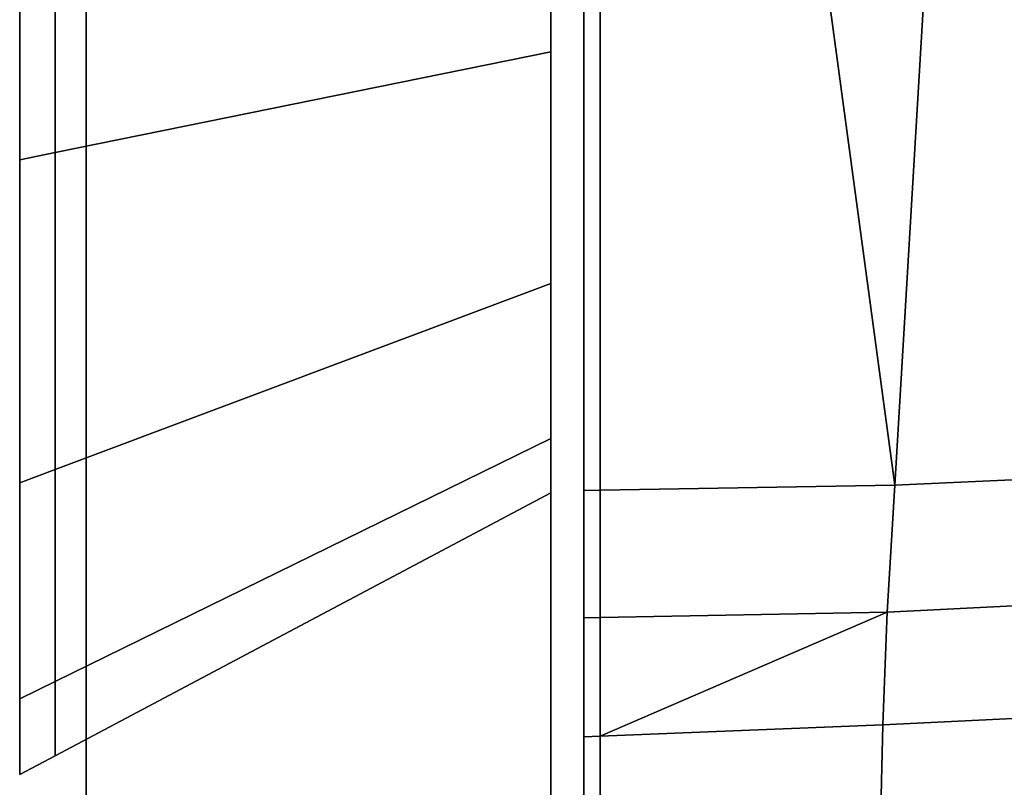
# Model space of a CAD drawing. Extents: x 0 to 1, y -0.7 to 0.3.
# Drawn here: x 0.97 to 0.98, y 0.25 to 0.26 of the extents above; entities that cross this region are included whole.
import ezdxf

# ---------------------------------------------------------------- set-up
doc = ezdxf.new("R2010")
doc.units = 0
for name, color, linetype in [('L10_GLASSIN', 7, 'CONTINUOUS'), ('L11_GLASSRIM', 7, 'CONTINUOUS'), ('L3_HINGE_MOUNTING', 7, 'CONTINUOUS'), ('L4_HINGE', 7, 'CONTINUOUS'), ('L5_HINGE_MOUNTING', 7, 'CONTINUOUS'), ('L6_HINGE', 7, 'CONTINUOUS'), ('L9_GLASSOUT', 7, 'CONTINUOUS')]:
    doc.layers.add(name, color=color, linetype=linetype)

msp = doc.modelspace()

# ---------------------------------------------------------------- linework, layer by layer
at = {"layer": 'L10_GLASSIN', "color": 8, "invisible_edges": 9}
for points in [[(0.970823, 0.29475, 2), (0.970823, -0.69525), (0.970823, -0.69525, 2), (0.970823, 0.29475, 2)], [(0.970823, -0.69525), (0.970823, 0.29475, 2), (0.970823, 0.29475), (0.970823, -0.69525)]]:
    msp.add_3dface(points, dxfattribs=at)
at = {"layer": 'L11_GLASSRIM', "color": 8, "invisible_edges": 9}
for points in [[(0.970823, -0.69525, 2), (0.977823, 0.29475, 2), (0.970823, 0.29475, 2), (0.970823, -0.69525, 2)], [(0.977823, 0.29475, 2), (0.970823, -0.69525, 2), (0.977823, -0.69525, 2), (0.977823, 0.29475, 2)], [(0.977823, 0.29475), (0.970823, -0.69525), (0.970823, 0.29475), (0.977823, 0.29475)], [(0.970823, -0.69525), (0.977823, 0.29475), (0.977823, -0.69525), (0.970823, -0.69525)]]:
    msp.add_3dface(points, dxfattribs=at)
at = {"layer": 'L3_HINGE_MOUNTING', "color": 8}
for points, invisible_edges in [([(0.970357, 0.254744, 0.035596), (0.969823, 0.260376, 0.037), (0.969823, 0.254635, 0.035858), (0.970357, 0.254744, 0.035596)], 9), ([(0.969823, 0.260376, 0.037), (0.970357, 0.254744, 0.035596), (0.970357, 0.260376, 0.036717), (0.969823, 0.260376, 0.037)], 9), ([(0.969823, 0.260376, 0.037), (0.969823, 0.254961, 0.035073), (0.969823, 0.254635, 0.035858), (0.969823, 0.260376, 0.037)], 9), ([(0.969823, 0.254961, 0.035073), (0.969823, 0.260376, 0.037), (0.969823, 0.260376, 0.03615), (0.969823, 0.254961, 0.035073)], 9), ([(0.970357, 0.260376, 0.007283), (0.969823, 0.254635, 0.008142), (0.969823, 0.260376, 0.007), (0.970357, 0.260376, 0.007283)], 9), ([(0.969823, 0.254635, 0.008142), (0.970357, 0.260376, 0.007283), (0.970357, 0.254744, 0.008404), (0.969823, 0.254635, 0.008142)], 9), ([(0.969823, 0.254961, 0.008927), (0.969823, 0.260376, 0.007), (0.969823, 0.254635, 0.008142), (0.969823, 0.254961, 0.008927)], 9), ([(0.969823, 0.260376, 0.007), (0.969823, 0.254961, 0.008927), (0.969823, 0.260376, 0.00785), (0.969823, 0.260376, 0.007)], 9), ([(0.969823, 0.254961, 0.008927), (0.969823, 0.254961, 0.035073), (0.969823, 0.260376, 0.03615), (0.969823, 0.254961, 0.008927)], 13), ([(0.969823, 0.254961, 0.008927), (0.969823, 0.260376, 0.03615), (0.969823, 0.260376, 0.00785), (0.969823, 0.254961, 0.008927)], 11), ([(0.977823, 0.260376, 0.011243), (0.970357, 0.254744, 0.008404), (0.970357, 0.260376, 0.007283), (0.977823, 0.260376, 0.011243)], 9), ([(0.970357, 0.254744, 0.008404), (0.977823, 0.260376, 0.011243), (0.977823, 0.256259, 0.012062), (0.970357, 0.254744, 0.008404)], 9), ([(0.977823, 0.256259, 0.031938), (0.970357, 0.260376, 0.036717), (0.970357, 0.254744, 0.035596), (0.977823, 0.256259, 0.031938)], 9), ([(0.970357, 0.260376, 0.036717), (0.977823, 0.256259, 0.031938), (0.977823, 0.260376, 0.032757), (0.970357, 0.260376, 0.036717)], 9), ([(0.977823, 0.256259, 0.012062), (0.970357, 0.24997, 0.011594), (0.970357, 0.254744, 0.008404), (0.977823, 0.256259, 0.012062)], 9), ([(0.970357, 0.24997, 0.011594), (0.977823, 0.256259, 0.012062), (0.977823, 0.25277, 0.014394), (0.970357, 0.24997, 0.011594)], 9), ([(0.970357, 0.254744, 0.035596), (0.977823, 0.25277, 0.029606), (0.977823, 0.256259, 0.031938), (0.970357, 0.254744, 0.035596)], 9), ([(0.969823, 0.25037, 0.032006), (0.969823, 0.254635, 0.035858), (0.969823, 0.254961, 0.035073), (0.969823, 0.25037, 0.032006)], 9), ([(0.969823, 0.254635, 0.008142), (0.969823, 0.25037, 0.011994), (0.969823, 0.254961, 0.008927), (0.969823, 0.254635, 0.008142)], 9), ([(0.969823, 0.25037, 0.011994), (0.969823, 0.25037, 0.032006), (0.969823, 0.254961, 0.008927), (0.969823, 0.25037, 0.011994)], 11), ([(0.969823, 0.254961, 0.008927), (0.969823, 0.25037, 0.032006), (0.969823, 0.254961, 0.035073), (0.969823, 0.254961, 0.008927)], 13), ([(0.969823, 0.254635, 0.035858), (0.970357, 0.24997, 0.032406), (0.970357, 0.254744, 0.035596), (0.969823, 0.254635, 0.035858)], 9), ([(0.970357, 0.254744, 0.008404), (0.969823, 0.249769, 0.011393), (0.969823, 0.254635, 0.008142), (0.970357, 0.254744, 0.008404)], 9), ([(0.969823, 0.249769, 0.011393), (0.970357, 0.254744, 0.008404), (0.970357, 0.24997, 0.011594), (0.969823, 0.249769, 0.011393)], 9), ([(0.977823, 0.25277, 0.029606), (0.970357, 0.254744, 0.035596), (0.970357, 0.24997, 0.032406), (0.977823, 0.25277, 0.029606)], 9), ([(0.970357, 0.24997, 0.032406), (0.969823, 0.254635, 0.035858), (0.969823, 0.249769, 0.032607), (0.970357, 0.24997, 0.032406)], 9), ([(0.969823, 0.254635, 0.035858), (0.969823, 0.25037, 0.032006), (0.969823, 0.249769, 0.032607), (0.969823, 0.254635, 0.035858)], 9), ([(0.969823, 0.25037, 0.011994), (0.969823, 0.254635, 0.008142), (0.969823, 0.249769, 0.011393), (0.969823, 0.25037, 0.011994)], 9), ([(0.977823, 0.25277, 0.029606), (0.970357, 0.246779, 0.027632), (0.977823, 0.250438, 0.026116), (0.977823, 0.25277, 0.029606)], 9), ([(0.970357, 0.246779, 0.027632), (0.977823, 0.25277, 0.029606), (0.970357, 0.24997, 0.032406), (0.970357, 0.246779, 0.027632)], 9), ([(0.977823, 0.25277, 0.014394), (0.970357, 0.246779, 0.016368), (0.970357, 0.24997, 0.011594), (0.977823, 0.25277, 0.014394)], 9), ([(0.970357, 0.246779, 0.016368), (0.977823, 0.25277, 0.014394), (0.977823, 0.250438, 0.017884), (0.970357, 0.246779, 0.016368)], 9), ([(0.977823, 0.250438, 0.026116), (0.970357, 0.245659, 0.022), (0.977823, 0.249619, 0.022), (0.977823, 0.250438, 0.026116)], 9), ([(0.970357, 0.245659, 0.022), (0.977823, 0.250438, 0.026116), (0.970357, 0.246779, 0.027632), (0.970357, 0.245659, 0.022)], 9), ([(0.977823, 0.250438, 0.017884), (0.970357, 0.245659, 0.022), (0.970357, 0.246779, 0.016368), (0.977823, 0.250438, 0.017884)], 9), ([(0.970357, 0.245659, 0.022), (0.977823, 0.250438, 0.017884), (0.977823, 0.249619, 0.022), (0.970357, 0.245659, 0.022)], 9), ([(0.969823, 0.247303, 0.027415), (0.969823, 0.249769, 0.032607), (0.969823, 0.25037, 0.032006), (0.969823, 0.247303, 0.027415)], 9), ([(0.969823, 0.249769, 0.011393), (0.969823, 0.247303, 0.016585), (0.969823, 0.25037, 0.011994), (0.969823, 0.249769, 0.011393)], 9), ([(0.969823, 0.247303, 0.016585), (0.969823, 0.247303, 0.027415), (0.969823, 0.25037, 0.011994), (0.969823, 0.247303, 0.016585)], 11), ([(0.969823, 0.25037, 0.011994), (0.969823, 0.247303, 0.027415), (0.969823, 0.25037, 0.032006), (0.969823, 0.25037, 0.011994)], 13), ([(0.970357, 0.24997, 0.032406), (0.969823, 0.246518, 0.02774), (0.970357, 0.246779, 0.027632), (0.970357, 0.24997, 0.032406)], 9), ([(0.969823, 0.246518, 0.02774), (0.970357, 0.24997, 0.032406), (0.969823, 0.249769, 0.032607), (0.969823, 0.246518, 0.02774)], 9), ([(0.970357, 0.24997, 0.011594), (0.969823, 0.246518, 0.01626), (0.969823, 0.249769, 0.011393), (0.970357, 0.24997, 0.011594)], 9), ([(0.969823, 0.246518, 0.01626), (0.970357, 0.24997, 0.011594), (0.970357, 0.246779, 0.016368), (0.969823, 0.246518, 0.01626)], 9), ([(0.969823, 0.249769, 0.032607), (0.969823, 0.247303, 0.027415), (0.969823, 0.246518, 0.02774), (0.969823, 0.249769, 0.032607)], 9), ([(0.969823, 0.247303, 0.016585), (0.969823, 0.249769, 0.011393), (0.969823, 0.246518, 0.01626), (0.969823, 0.247303, 0.016585)], 9), ([(0.969823, 0.246225, 0.022), (0.969823, 0.246518, 0.02774), (0.969823, 0.247303, 0.027415), (0.969823, 0.246225, 0.022)], 9), ([(0.969823, 0.246518, 0.01626), (0.969823, 0.246225, 0.022), (0.969823, 0.247303, 0.016585), (0.969823, 0.246518, 0.01626)], 9), ([(0.969823, 0.247303, 0.027415), (0.969823, 0.247303, 0.016585), (0.969823, 0.246225, 0.022), (0.969823, 0.247303, 0.027415)], 9), ([(0.970357, 0.246779, 0.027632), (0.969823, 0.245376, 0.022), (0.970357, 0.245659, 0.022), (0.970357, 0.246779, 0.027632)], 9), ([(0.969823, 0.245376, 0.022), (0.970357, 0.246779, 0.027632), (0.969823, 0.246518, 0.02774), (0.969823, 0.245376, 0.022)], 9), ([(0.970357, 0.246779, 0.016368), (0.969823, 0.245376, 0.022), (0.969823, 0.246518, 0.01626), (0.970357, 0.246779, 0.016368)], 9), ([(0.969823, 0.245376, 0.022), (0.970357, 0.246779, 0.016368), (0.970357, 0.245659, 0.022), (0.969823, 0.245376, 0.022)], 9), ([(0.969823, 0.246518, 0.02774), (0.969823, 0.246225, 0.022), (0.969823, 0.245376, 0.022), (0.969823, 0.246518, 0.02774)], 9), ([(0.969823, 0.246225, 0.022), (0.969823, 0.246518, 0.01626), (0.969823, 0.245376, 0.022), (0.969823, 0.246225, 0.022)], 9)]:
    msp.add_3dface(points, dxfattribs=dict(at, invisible_edges=invisible_edges))
at = {"layer": 'L4_HINGE', "color": 8}
for points, invisible_edges in [([(0.978323, 0.249652, 0.00225), (0.978323, 0.249652, 0.05375), (0.978323, 0.282573, 0.05375), (0.978323, 0.249652, 0.00225)], 13), ([(0.978323, 0.249652, 0.00225), (0.978323, 0.282573, 0.05375), (0.978323, 0.282573, 0.00225), (0.978323, 0.249652, 0.00225)], 11), ([(0.978323, 0.282573, 0.00225), (0.978323, 0.249652, 0.002), (0.978323, 0.249652, 0.00225), (0.978323, 0.282573, 0.00225)], 9), ([(0.978323, 0.249652, 0.002), (0.978323, 0.282573, 0.00225), (0.978323, 0.282573, 0.002), (0.978323, 0.249652, 0.002)], 9), ([(0.978567, 0.282573, 0.002007), (0.978323, 0.249652, 0.002), (0.978323, 0.282573, 0.002), (0.978567, 0.282573, 0.002007)], 9), ([(0.978323, 0.249652, 0.002), (0.978567, 0.282573, 0.002007), (0.978567, 0.249656, 0.002005), (0.978323, 0.249652, 0.002)], 9), ([(0.978323, 0.282573, 0.054), (0.978323, 0.249652, 0.05375), (0.978323, 0.249652, 0.054), (0.978323, 0.282573, 0.054)], 9), ([(0.978323, 0.249652, 0.05375), (0.978323, 0.282573, 0.054), (0.978323, 0.282573, 0.05375), (0.978323, 0.249652, 0.05375)], 9), ([(0.978323, 0.249652, 0.054), (0.978567, 0.282573, 0.053993), (0.978323, 0.282573, 0.054), (0.978323, 0.249652, 0.054)], 9), ([(0.978567, 0.282573, 0.053993), (0.978323, 0.249652, 0.054), (0.978567, 0.249656, 0.053995), (0.978567, 0.282573, 0.053993)], 9), ([(0.984954, 0.28257, 0.002195), (0.983008, 0.249734, 0.002101), (0.978567, 0.282573, 0.002007), (0.984954, 0.28257, 0.002195)], 8), ([(0.983008, 0.249734, 0.002101), (0.978567, 0.249656, 0.002005), (0.978567, 0.282573, 0.002007), (0.983008, 0.249734, 0.002101)], 8), ([(0.984954, 0.28257, 0.053805), (0.978567, 0.282573, 0.053993), (0.983008, 0.249734, 0.053899), (0.984954, 0.28257, 0.053805)], 8), ([(0.983008, 0.249734, 0.053899), (0.978567, 0.282573, 0.053993), (0.978567, 0.249656, 0.053995), (0.983008, 0.249734, 0.053899)], 8), ([(0.98679, 0.249904, 0.002308), (0.983008, 0.249734, 0.002101), (0.984954, 0.28257, 0.002195), (0.98679, 0.249904, 0.002308)], 8), ([(0.98679, 0.249904, 0.053692), (0.984954, 0.28257, 0.053805), (0.983008, 0.249734, 0.053899), (0.98679, 0.249904, 0.053692)], 8), ([(0.986562, 0.248002, 0.00229), (0.983008, 0.249734, 0.002101), (0.98679, 0.249904, 0.002308), (0.986562, 0.248002, 0.00229)], 9), ([(0.983008, 0.249734, 0.053899), (0.986562, 0.248002, 0.05371), (0.98679, 0.249904, 0.053692), (0.983008, 0.249734, 0.053899)], 9), ([(0.978567, 0.249656, 0.002005), (0.978323, 0.247734, 0.002), (0.978323, 0.249652, 0.002), (0.978567, 0.249656, 0.002005)], 9), ([(0.978323, 0.247734, 0.002), (0.978567, 0.249656, 0.002005), (0.978567, 0.247739, 0.002005), (0.978323, 0.247734, 0.002)], 9), ([(0.978323, 0.247734, 0.054), (0.978567, 0.249656, 0.053995), (0.978323, 0.249652, 0.054), (0.978323, 0.247734, 0.054)], 9), ([(0.978567, 0.249656, 0.053995), (0.978323, 0.247734, 0.054), (0.978567, 0.247739, 0.053995), (0.978567, 0.249656, 0.053995)], 9), ([(0.983008, 0.249734, 0.002101), (0.978567, 0.247739, 0.002005), (0.978567, 0.249656, 0.002005), (0.983008, 0.249734, 0.002101)], 9), ([(0.978567, 0.247739, 0.002005), (0.983008, 0.249734, 0.002101), (0.982894, 0.247822, 0.002096), (0.978567, 0.247739, 0.002005)], 9), ([(0.978567, 0.247739, 0.053995), (0.983008, 0.249734, 0.053899), (0.978567, 0.249656, 0.053995), (0.978567, 0.247739, 0.053995)], 9), ([(0.983008, 0.249734, 0.053899), (0.978567, 0.247739, 0.053995), (0.982894, 0.247822, 0.053904), (0.983008, 0.249734, 0.053899)], 9), ([(0.983008, 0.249734, 0.002101), (0.986562, 0.248002, 0.00229), (0.982894, 0.247822, 0.002096), (0.983008, 0.249734, 0.002101)], 9), ([(0.986562, 0.248002, 0.05371), (0.983008, 0.249734, 0.053899), (0.982894, 0.247822, 0.053904), (0.986562, 0.248002, 0.05371)], 9), ([(0.978323, 0.247753, 0.00225), (0.978323, 0.247753, 0.05375), (0.978323, 0.249652, 0.05375), (0.978323, 0.247753, 0.00225)], 13), ([(0.978323, 0.247753, 0.00225), (0.978323, 0.249652, 0.05375), (0.978323, 0.249652, 0.00225), (0.978323, 0.247753, 0.00225)], 11), ([(0.978323, 0.247753, 0.00225), (0.978323, 0.249652, 0.002), (0.978323, 0.247734, 0.002), (0.978323, 0.247753, 0.00225)], 9), ([(0.978323, 0.249652, 0.002), (0.978323, 0.247753, 0.00225), (0.978323, 0.249652, 0.00225), (0.978323, 0.249652, 0.002)], 9), ([(0.978323, 0.249652, 0.054), (0.978323, 0.247753, 0.05375), (0.978323, 0.247734, 0.054), (0.978323, 0.249652, 0.054)], 9), ([(0.978323, 0.247753, 0.05375), (0.978323, 0.249652, 0.054), (0.978323, 0.249652, 0.05375), (0.978323, 0.247753, 0.05375)], 9), ([(0.98644, 0.246301, 0.002668), (0.982894, 0.247822, 0.002096), (0.986562, 0.248002, 0.00229), (0.98644, 0.246301, 0.002668)], 9), ([(0.982894, 0.247822, 0.053904), (0.98644, 0.246301, 0.053332), (0.986562, 0.248002, 0.05371), (0.982894, 0.247822, 0.053904)], 9), ([(0.978323, 0.246019, 0.002536), (0.978323, 0.246019, 0.053464), (0.978323, 0.247753, 0.05375), (0.978323, 0.246019, 0.002536)], 13), ([(0.978323, 0.246019, 0.002536), (0.978323, 0.247753, 0.05375), (0.978323, 0.247753, 0.00225), (0.978323, 0.246019, 0.002536)], 11), ([(0.978323, 0.247734, 0.002), (0.978323, 0.246019, 0.002536), (0.978323, 0.247753, 0.00225), (0.978323, 0.247734, 0.002)], 9), ([(0.978323, 0.246019, 0.053464), (0.978323, 0.247734, 0.054), (0.978323, 0.247753, 0.05375), (0.978323, 0.246019, 0.053464)], 9), ([(0.978567, 0.247739, 0.002005), (0.978323, 0.245943, 0.002295), (0.978323, 0.247734, 0.002), (0.978567, 0.247739, 0.002005)], 9), ([(0.978323, 0.245943, 0.002295), (0.978567, 0.247739, 0.002005), (0.978567, 0.245953, 0.002306), (0.978323, 0.245943, 0.002295)], 9), ([(0.978323, 0.245943, 0.053705), (0.978567, 0.247739, 0.053995), (0.978323, 0.247734, 0.054), (0.978323, 0.245943, 0.053705)], 9), ([(0.978567, 0.247739, 0.053995), (0.978323, 0.245943, 0.053705), (0.978567, 0.245953, 0.053694), (0.978567, 0.247739, 0.053995)], 9), ([(0.978323, 0.246019, 0.002536), (0.978323, 0.247734, 0.002), (0.978323, 0.245943, 0.002295), (0.978323, 0.246019, 0.002536)], 9), ([(0.978323, 0.247734, 0.054), (0.978323, 0.246019, 0.053464), (0.978323, 0.245943, 0.053705), (0.978323, 0.247734, 0.054)], 9), ([(0.982894, 0.247822, 0.002096), (0.982829, 0.246122, 0.002482), (0.978567, 0.245953, 0.002306), (0.982894, 0.247822, 0.002096)], 8), ([(0.982894, 0.247822, 0.002096), (0.978567, 0.245953, 0.002306), (0.978567, 0.247739, 0.002005), (0.982894, 0.247822, 0.002096)], 8), ([(0.982894, 0.247822, 0.053904), (0.978567, 0.245953, 0.053694), (0.982829, 0.246122, 0.053518), (0.982894, 0.247822, 0.053904)], 8), ([(0.982894, 0.247822, 0.053904), (0.978567, 0.247739, 0.053995), (0.978567, 0.245953, 0.053694), (0.982894, 0.247822, 0.053904)], 8), ([(0.982894, 0.247822, 0.002096), (0.98644, 0.246301, 0.002668), (0.982829, 0.246122, 0.002482), (0.982894, 0.247822, 0.002096)], 9), ([(0.98644, 0.246301, 0.053332), (0.982894, 0.247822, 0.053904), (0.982829, 0.246122, 0.053518), (0.98644, 0.246301, 0.053332)], 9), ([(0.986362, 0.24468, 0.003506), (0.982829, 0.246122, 0.002482), (0.98644, 0.246301, 0.002668), (0.986362, 0.24468, 0.003506)], 9), ([(0.982829, 0.246122, 0.053518), (0.986362, 0.24468, 0.052494), (0.98644, 0.246301, 0.053332), (0.982829, 0.246122, 0.053518)], 9), ([(0.982829, 0.246122, 0.002482), (0.978567, 0.244331, 0.003158), (0.978567, 0.245953, 0.002306), (0.982829, 0.246122, 0.002482)], 9), ([(0.978567, 0.244331, 0.003158), (0.982829, 0.246122, 0.002482), (0.98279, 0.2445, 0.003327), (0.978567, 0.244331, 0.003158)], 9), ([(0.978567, 0.244331, 0.052842), (0.982829, 0.246122, 0.053518), (0.978567, 0.245953, 0.053694), (0.978567, 0.244331, 0.052842)], 9), ([(0.982829, 0.246122, 0.053518), (0.978567, 0.244331, 0.052842), (0.98279, 0.2445, 0.052673), (0.982829, 0.246122, 0.053518)], 9), ([(0.982829, 0.246122, 0.002482), (0.986362, 0.24468, 0.003506), (0.98279, 0.2445, 0.003327), (0.982829, 0.246122, 0.002482)], 9), ([(0.986362, 0.24468, 0.052494), (0.982829, 0.246122, 0.053518), (0.98279, 0.2445, 0.052673), (0.986362, 0.24468, 0.052494)], 9), ([(0.978323, 0.244465, 0.003353), (0.978323, 0.244465, 0.052647), (0.978323, 0.246019, 0.053464), (0.978323, 0.244465, 0.003353)], 13), ([(0.978323, 0.244465, 0.003353), (0.978323, 0.246019, 0.053464), (0.978323, 0.246019, 0.002536), (0.978323, 0.244465, 0.003353)], 11), ([(0.978323, 0.245943, 0.002295), (0.978323, 0.244465, 0.003353), (0.978323, 0.246019, 0.002536), (0.978323, 0.245943, 0.002295)], 9), ([(0.978323, 0.244465, 0.052647), (0.978323, 0.245943, 0.053705), (0.978323, 0.246019, 0.053464), (0.978323, 0.244465, 0.052647)], 9), ([(0.978567, 0.245953, 0.002306), (0.978323, 0.244321, 0.003148), (0.978323, 0.245943, 0.002295), (0.978567, 0.245953, 0.002306)], 9), ([(0.978323, 0.244321, 0.003148), (0.978567, 0.245953, 0.002306), (0.978567, 0.244331, 0.003158), (0.978323, 0.244321, 0.003148)], 9), ([(0.978323, 0.244321, 0.052852), (0.978567, 0.245953, 0.053694), (0.978323, 0.245943, 0.053705), (0.978323, 0.244321, 0.052852)], 9), ([(0.978567, 0.245953, 0.053694), (0.978323, 0.244321, 0.052852), (0.978567, 0.244331, 0.052842), (0.978567, 0.245953, 0.053694)], 9), ([(0.978323, 0.244465, 0.003353), (0.978323, 0.245943, 0.002295), (0.978323, 0.244321, 0.003148), (0.978323, 0.244465, 0.003353)], 9), ([(0.978323, 0.245943, 0.053705), (0.978323, 0.244465, 0.052647), (0.978323, 0.244321, 0.052852), (0.978323, 0.245943, 0.053705)], 9)]:
    msp.add_3dface(points, dxfattribs=dict(at, invisible_edges=invisible_edges))
at = {"layer": 'L5_HINGE_MOUNTING', "color": 8}
for points, invisible_edges in [([(0.970357, 0.254744, 1.979596), (0.969823, 0.260376, 1.981), (0.969823, 0.254635, 1.979858), (0.970357, 0.254744, 1.979596)], 9), ([(0.969823, 0.260376, 1.981), (0.970357, 0.254744, 1.979596), (0.970357, 0.260376, 1.980717), (0.969823, 0.260376, 1.981)], 9), ([(0.969823, 0.260376, 1.981), (0.969823, 0.254961, 1.979073), (0.969823, 0.254635, 1.979858), (0.969823, 0.260376, 1.981)], 9), ([(0.969823, 0.254961, 1.979073), (0.969823, 0.260376, 1.981), (0.969823, 0.260376, 1.98015), (0.969823, 0.254961, 1.979073)], 9), ([(0.970357, 0.260376, 1.951283), (0.969823, 0.254635, 1.952142), (0.969823, 0.260376, 1.951), (0.970357, 0.260376, 1.951283)], 9), ([(0.969823, 0.254635, 1.952142), (0.970357, 0.260376, 1.951283), (0.970357, 0.254744, 1.952404), (0.969823, 0.254635, 1.952142)], 9), ([(0.969823, 0.254961, 1.952927), (0.969823, 0.260376, 1.951), (0.969823, 0.254635, 1.952142), (0.969823, 0.254961, 1.952927)], 9), ([(0.969823, 0.260376, 1.951), (0.969823, 0.254961, 1.952927), (0.969823, 0.260376, 1.95185), (0.969823, 0.260376, 1.951)], 9), ([(0.969823, 0.254961, 1.952927), (0.969823, 0.254961, 1.979073), (0.969823, 0.260376, 1.98015), (0.969823, 0.254961, 1.952927)], 13), ([(0.969823, 0.254961, 1.952927), (0.969823, 0.260376, 1.98015), (0.969823, 0.260376, 1.95185), (0.969823, 0.254961, 1.952927)], 11), ([(0.977823, 0.260376, 1.955243), (0.970357, 0.254744, 1.952404), (0.970357, 0.260376, 1.951283), (0.977823, 0.260376, 1.955243)], 9), ([(0.970357, 0.254744, 1.952404), (0.977823, 0.260376, 1.955243), (0.977823, 0.256259, 1.956062), (0.970357, 0.254744, 1.952404)], 9), ([(0.977823, 0.256259, 1.975938), (0.970357, 0.260376, 1.980717), (0.970357, 0.254744, 1.979596), (0.977823, 0.256259, 1.975938)], 9), ([(0.970357, 0.260376, 1.980717), (0.977823, 0.256259, 1.975938), (0.977823, 0.260376, 1.976757), (0.970357, 0.260376, 1.980717)], 9), ([(0.977823, 0.256259, 1.956062), (0.970357, 0.24997, 1.955594), (0.970357, 0.254744, 1.952404), (0.977823, 0.256259, 1.956062)], 9), ([(0.970357, 0.24997, 1.955594), (0.977823, 0.256259, 1.956062), (0.977823, 0.25277, 1.958394), (0.970357, 0.24997, 1.955594)], 9), ([(0.970357, 0.254744, 1.979596), (0.977823, 0.25277, 1.973606), (0.977823, 0.256259, 1.975938), (0.970357, 0.254744, 1.979596)], 9), ([(0.969823, 0.25037, 1.976006), (0.969823, 0.254635, 1.979858), (0.969823, 0.254961, 1.979073), (0.969823, 0.25037, 1.976006)], 9), ([(0.969823, 0.254635, 1.952142), (0.969823, 0.25037, 1.955994), (0.969823, 0.254961, 1.952927), (0.969823, 0.254635, 1.952142)], 9), ([(0.969823, 0.25037, 1.955994), (0.969823, 0.25037, 1.976006), (0.969823, 0.254961, 1.952927), (0.969823, 0.25037, 1.955994)], 11), ([(0.969823, 0.254961, 1.952927), (0.969823, 0.25037, 1.976006), (0.969823, 0.254961, 1.979073), (0.969823, 0.254961, 1.952927)], 13), ([(0.969823, 0.254635, 1.979858), (0.970357, 0.24997, 1.976406), (0.970357, 0.254744, 1.979596), (0.969823, 0.254635, 1.979858)], 9), ([(0.970357, 0.254744, 1.952404), (0.969823, 0.249769, 1.955393), (0.969823, 0.254635, 1.952142), (0.970357, 0.254744, 1.952404)], 9), ([(0.969823, 0.249769, 1.955393), (0.970357, 0.254744, 1.952404), (0.970357, 0.24997, 1.955594), (0.969823, 0.249769, 1.955393)], 9), ([(0.977823, 0.25277, 1.973606), (0.970357, 0.254744, 1.979596), (0.970357, 0.24997, 1.976406), (0.977823, 0.25277, 1.973606)], 9), ([(0.970357, 0.24997, 1.976406), (0.969823, 0.254635, 1.979858), (0.969823, 0.249769, 1.976607), (0.970357, 0.24997, 1.976406)], 9), ([(0.969823, 0.254635, 1.979858), (0.969823, 0.25037, 1.976006), (0.969823, 0.249769, 1.976607), (0.969823, 0.254635, 1.979858)], 9), ([(0.969823, 0.25037, 1.955994), (0.969823, 0.254635, 1.952142), (0.969823, 0.249769, 1.955393), (0.969823, 0.25037, 1.955994)], 9), ([(0.977823, 0.25277, 1.973606), (0.970357, 0.246779, 1.971632), (0.977823, 0.250438, 1.970116), (0.977823, 0.25277, 1.973606)], 9), ([(0.970357, 0.246779, 1.971632), (0.977823, 0.25277, 1.973606), (0.970357, 0.24997, 1.976406), (0.970357, 0.246779, 1.971632)], 9), ([(0.977823, 0.25277, 1.958394), (0.970357, 0.246779, 1.960368), (0.970357, 0.24997, 1.955594), (0.977823, 0.25277, 1.958394)], 9), ([(0.970357, 0.246779, 1.960368), (0.977823, 0.25277, 1.958394), (0.977823, 0.250438, 1.961884), (0.970357, 0.246779, 1.960368)], 9), ([(0.977823, 0.250438, 1.970116), (0.970357, 0.245659, 1.966), (0.977823, 0.249619, 1.966), (0.977823, 0.250438, 1.970116)], 9), ([(0.970357, 0.245659, 1.966), (0.977823, 0.250438, 1.970116), (0.970357, 0.246779, 1.971632), (0.970357, 0.245659, 1.966)], 9), ([(0.977823, 0.250438, 1.961884), (0.970357, 0.245659, 1.966), (0.970357, 0.246779, 1.960368), (0.977823, 0.250438, 1.961884)], 9), ([(0.970357, 0.245659, 1.966), (0.977823, 0.250438, 1.961884), (0.977823, 0.249619, 1.966), (0.970357, 0.245659, 1.966)], 9), ([(0.969823, 0.247303, 1.971415), (0.969823, 0.249769, 1.976607), (0.969823, 0.25037, 1.976006), (0.969823, 0.247303, 1.971415)], 9), ([(0.969823, 0.249769, 1.955393), (0.969823, 0.247303, 1.960585), (0.969823, 0.25037, 1.955994), (0.969823, 0.249769, 1.955393)], 9), ([(0.969823, 0.247303, 1.960585), (0.969823, 0.247303, 1.971415), (0.969823, 0.25037, 1.955994), (0.969823, 0.247303, 1.960585)], 11), ([(0.969823, 0.25037, 1.955994), (0.969823, 0.247303, 1.971415), (0.969823, 0.25037, 1.976006), (0.969823, 0.25037, 1.955994)], 13), ([(0.970357, 0.24997, 1.976406), (0.969823, 0.246518, 1.97174), (0.970357, 0.246779, 1.971632), (0.970357, 0.24997, 1.976406)], 9), ([(0.969823, 0.246518, 1.97174), (0.970357, 0.24997, 1.976406), (0.969823, 0.249769, 1.976607), (0.969823, 0.246518, 1.97174)], 9), ([(0.970357, 0.24997, 1.955594), (0.969823, 0.246518, 1.96026), (0.969823, 0.249769, 1.955393), (0.970357, 0.24997, 1.955594)], 9), ([(0.969823, 0.246518, 1.96026), (0.970357, 0.24997, 1.955594), (0.970357, 0.246779, 1.960368), (0.969823, 0.246518, 1.96026)], 9), ([(0.969823, 0.249769, 1.976607), (0.969823, 0.247303, 1.971415), (0.969823, 0.246518, 1.97174), (0.969823, 0.249769, 1.976607)], 9), ([(0.969823, 0.247303, 1.960585), (0.969823, 0.249769, 1.955393), (0.969823, 0.246518, 1.96026), (0.969823, 0.247303, 1.960585)], 9), ([(0.969823, 0.246225, 1.966), (0.969823, 0.246518, 1.97174), (0.969823, 0.247303, 1.971415), (0.969823, 0.246225, 1.966)], 9), ([(0.969823, 0.246518, 1.96026), (0.969823, 0.246225, 1.966), (0.969823, 0.247303, 1.960585), (0.969823, 0.246518, 1.96026)], 9), ([(0.969823, 0.247303, 1.971415), (0.969823, 0.247303, 1.960585), (0.969823, 0.246225, 1.966), (0.969823, 0.247303, 1.971415)], 9), ([(0.970357, 0.246779, 1.971632), (0.969823, 0.245376, 1.966), (0.970357, 0.245659, 1.966), (0.970357, 0.246779, 1.971632)], 9), ([(0.969823, 0.245376, 1.966), (0.970357, 0.246779, 1.971632), (0.969823, 0.246518, 1.97174), (0.969823, 0.245376, 1.966)], 9), ([(0.970357, 0.246779, 1.960368), (0.969823, 0.245376, 1.966), (0.969823, 0.246518, 1.96026), (0.970357, 0.246779, 1.960368)], 9), ([(0.969823, 0.245376, 1.966), (0.970357, 0.246779, 1.960368), (0.970357, 0.245659, 1.966), (0.969823, 0.245376, 1.966)], 9), ([(0.969823, 0.246518, 1.97174), (0.969823, 0.246225, 1.966), (0.969823, 0.245376, 1.966), (0.969823, 0.246518, 1.97174)], 9), ([(0.969823, 0.246225, 1.966), (0.969823, 0.246518, 1.96026), (0.969823, 0.245376, 1.966), (0.969823, 0.246225, 1.966)], 9)]:
    msp.add_3dface(points, dxfattribs=dict(at, invisible_edges=invisible_edges))
at = {"layer": 'L6_HINGE', "color": 8}
for points, invisible_edges in [([(0.978323, 0.249652, 1.94625), (0.978323, 0.249652, 1.99775), (0.978323, 0.282573, 1.99775), (0.978323, 0.249652, 1.94625)], 13), ([(0.978323, 0.249652, 1.94625), (0.978323, 0.282573, 1.99775), (0.978323, 0.282573, 1.94625), (0.978323, 0.249652, 1.94625)], 11), ([(0.978323, 0.282573, 1.94625), (0.978323, 0.249652, 1.946), (0.978323, 0.249652, 1.94625), (0.978323, 0.282573, 1.94625)], 9), ([(0.978323, 0.249652, 1.946), (0.978323, 0.282573, 1.94625), (0.978323, 0.282573, 1.946), (0.978323, 0.249652, 1.946)], 9), ([(0.978567, 0.282573, 1.946007), (0.978323, 0.249652, 1.946), (0.978323, 0.282573, 1.946), (0.978567, 0.282573, 1.946007)], 9), ([(0.978323, 0.249652, 1.946), (0.978567, 0.282573, 1.946007), (0.978567, 0.249656, 1.946005), (0.978323, 0.249652, 1.946)], 9), ([(0.978323, 0.282573, 1.998), (0.978323, 0.249652, 1.99775), (0.978323, 0.249652, 1.998), (0.978323, 0.282573, 1.998)], 9), ([(0.978323, 0.249652, 1.99775), (0.978323, 0.282573, 1.998), (0.978323, 0.282573, 1.99775), (0.978323, 0.249652, 1.99775)], 9), ([(0.978323, 0.249652, 1.998), (0.978567, 0.282573, 1.997993), (0.978323, 0.282573, 1.998), (0.978323, 0.249652, 1.998)], 9), ([(0.978567, 0.282573, 1.997993), (0.978323, 0.249652, 1.998), (0.978567, 0.249656, 1.997995), (0.978567, 0.282573, 1.997993)], 9), ([(0.984954, 0.28257, 1.946195), (0.983008, 0.249734, 1.946101), (0.978567, 0.282573, 1.946007), (0.984954, 0.28257, 1.946195)], 8), ([(0.983008, 0.249734, 1.946101), (0.978567, 0.249656, 1.946005), (0.978567, 0.282573, 1.946007), (0.983008, 0.249734, 1.946101)], 8), ([(0.984954, 0.28257, 1.997805), (0.978567, 0.282573, 1.997993), (0.983008, 0.249734, 1.997899), (0.984954, 0.28257, 1.997805)], 8), ([(0.983008, 0.249734, 1.997899), (0.978567, 0.282573, 1.997993), (0.978567, 0.249656, 1.997995), (0.983008, 0.249734, 1.997899)], 8), ([(0.98679, 0.249904, 1.946308), (0.983008, 0.249734, 1.946101), (0.984954, 0.28257, 1.946195), (0.98679, 0.249904, 1.946308)], 8), ([(0.98679, 0.249904, 1.997692), (0.984954, 0.28257, 1.997805), (0.983008, 0.249734, 1.997899), (0.98679, 0.249904, 1.997692)], 8), ([(0.986562, 0.248002, 1.94629), (0.983008, 0.249734, 1.946101), (0.98679, 0.249904, 1.946308), (0.986562, 0.248002, 1.94629)], 9), ([(0.983008, 0.249734, 1.997899), (0.986562, 0.248002, 1.99771), (0.98679, 0.249904, 1.997692), (0.983008, 0.249734, 1.997899)], 9), ([(0.978567, 0.249656, 1.946005), (0.978323, 0.247734, 1.946), (0.978323, 0.249652, 1.946), (0.978567, 0.249656, 1.946005)], 9), ([(0.978323, 0.247734, 1.946), (0.978567, 0.249656, 1.946005), (0.978567, 0.247739, 1.946005), (0.978323, 0.247734, 1.946)], 9), ([(0.978323, 0.247734, 1.998), (0.978567, 0.249656, 1.997995), (0.978323, 0.249652, 1.998), (0.978323, 0.247734, 1.998)], 9), ([(0.978567, 0.249656, 1.997995), (0.978323, 0.247734, 1.998), (0.978567, 0.247739, 1.997995), (0.978567, 0.249656, 1.997995)], 9), ([(0.983008, 0.249734, 1.946101), (0.978567, 0.247739, 1.946005), (0.978567, 0.249656, 1.946005), (0.983008, 0.249734, 1.946101)], 9), ([(0.978567, 0.247739, 1.946005), (0.983008, 0.249734, 1.946101), (0.982894, 0.247822, 1.946096), (0.978567, 0.247739, 1.946005)], 9), ([(0.978567, 0.247739, 1.997995), (0.983008, 0.249734, 1.997899), (0.978567, 0.249656, 1.997995), (0.978567, 0.247739, 1.997995)], 9), ([(0.983008, 0.249734, 1.997899), (0.978567, 0.247739, 1.997995), (0.982894, 0.247822, 1.997904), (0.983008, 0.249734, 1.997899)], 9), ([(0.983008, 0.249734, 1.946101), (0.986562, 0.248002, 1.94629), (0.982894, 0.247822, 1.946096), (0.983008, 0.249734, 1.946101)], 9), ([(0.986562, 0.248002, 1.99771), (0.983008, 0.249734, 1.997899), (0.982894, 0.247822, 1.997904), (0.986562, 0.248002, 1.99771)], 9), ([(0.978323, 0.247753, 1.94625), (0.978323, 0.247753, 1.99775), (0.978323, 0.249652, 1.99775), (0.978323, 0.247753, 1.94625)], 13), ([(0.978323, 0.247753, 1.94625), (0.978323, 0.249652, 1.99775), (0.978323, 0.249652, 1.94625), (0.978323, 0.247753, 1.94625)], 11), ([(0.978323, 0.247753, 1.94625), (0.978323, 0.249652, 1.946), (0.978323, 0.247734, 1.946), (0.978323, 0.247753, 1.94625)], 9), ([(0.978323, 0.249652, 1.946), (0.978323, 0.247753, 1.94625), (0.978323, 0.249652, 1.94625), (0.978323, 0.249652, 1.946)], 9), ([(0.978323, 0.249652, 1.998), (0.978323, 0.247753, 1.99775), (0.978323, 0.247734, 1.998), (0.978323, 0.249652, 1.998)], 9), ([(0.978323, 0.247753, 1.99775), (0.978323, 0.249652, 1.998), (0.978323, 0.249652, 1.99775), (0.978323, 0.247753, 1.99775)], 9), ([(0.98644, 0.246301, 1.946668), (0.982894, 0.247822, 1.946096), (0.986562, 0.248002, 1.94629), (0.98644, 0.246301, 1.946668)], 9), ([(0.982894, 0.247822, 1.997904), (0.98644, 0.246301, 1.997332), (0.986562, 0.248002, 1.99771), (0.982894, 0.247822, 1.997904)], 9), ([(0.978323, 0.246019, 1.946536), (0.978323, 0.246019, 1.997464), (0.978323, 0.247753, 1.99775), (0.978323, 0.246019, 1.946536)], 13), ([(0.978323, 0.246019, 1.946536), (0.978323, 0.247753, 1.99775), (0.978323, 0.247753, 1.94625), (0.978323, 0.246019, 1.946536)], 11), ([(0.978323, 0.247734, 1.946), (0.978323, 0.246019, 1.946536), (0.978323, 0.247753, 1.94625), (0.978323, 0.247734, 1.946)], 9), ([(0.978323, 0.246019, 1.997464), (0.978323, 0.247734, 1.998), (0.978323, 0.247753, 1.99775), (0.978323, 0.246019, 1.997464)], 9), ([(0.978567, 0.247739, 1.946005), (0.978323, 0.245943, 1.946295), (0.978323, 0.247734, 1.946), (0.978567, 0.247739, 1.946005)], 9), ([(0.978323, 0.245943, 1.946295), (0.978567, 0.247739, 1.946005), (0.978567, 0.245953, 1.946306), (0.978323, 0.245943, 1.946295)], 9), ([(0.978323, 0.245943, 1.997705), (0.978567, 0.247739, 1.997995), (0.978323, 0.247734, 1.998), (0.978323, 0.245943, 1.997705)], 9), ([(0.978567, 0.247739, 1.997995), (0.978323, 0.245943, 1.997705), (0.978567, 0.245953, 1.997694), (0.978567, 0.247739, 1.997995)], 9), ([(0.978323, 0.246019, 1.946536), (0.978323, 0.247734, 1.946), (0.978323, 0.245943, 1.946295), (0.978323, 0.246019, 1.946536)], 9), ([(0.978323, 0.247734, 1.998), (0.978323, 0.246019, 1.997464), (0.978323, 0.245943, 1.997705), (0.978323, 0.247734, 1.998)], 9), ([(0.982894, 0.247822, 1.946096), (0.982829, 0.246122, 1.946482), (0.978567, 0.245953, 1.946306), (0.982894, 0.247822, 1.946096)], 8), ([(0.982894, 0.247822, 1.946096), (0.978567, 0.245953, 1.946306), (0.978567, 0.247739, 1.946005), (0.982894, 0.247822, 1.946096)], 8), ([(0.982894, 0.247822, 1.997904), (0.978567, 0.245953, 1.997694), (0.982829, 0.246122, 1.997518), (0.982894, 0.247822, 1.997904)], 8), ([(0.982894, 0.247822, 1.997904), (0.978567, 0.247739, 1.997995), (0.978567, 0.245953, 1.997694), (0.982894, 0.247822, 1.997904)], 8), ([(0.982894, 0.247822, 1.946096), (0.98644, 0.246301, 1.946668), (0.982829, 0.246122, 1.946482), (0.982894, 0.247822, 1.946096)], 9), ([(0.98644, 0.246301, 1.997332), (0.982894, 0.247822, 1.997904), (0.982829, 0.246122, 1.997518), (0.98644, 0.246301, 1.997332)], 9), ([(0.986362, 0.24468, 1.947506), (0.982829, 0.246122, 1.946482), (0.98644, 0.246301, 1.946668), (0.986362, 0.24468, 1.947506)], 9), ([(0.982829, 0.246122, 1.997518), (0.986362, 0.24468, 1.996494), (0.98644, 0.246301, 1.997332), (0.982829, 0.246122, 1.997518)], 9), ([(0.982829, 0.246122, 1.946482), (0.978567, 0.244331, 1.947158), (0.978567, 0.245953, 1.946306), (0.982829, 0.246122, 1.946482)], 9), ([(0.978567, 0.244331, 1.947158), (0.982829, 0.246122, 1.946482), (0.98279, 0.2445, 1.947327), (0.978567, 0.244331, 1.947158)], 9), ([(0.978567, 0.244331, 1.996842), (0.982829, 0.246122, 1.997518), (0.978567, 0.245953, 1.997694), (0.978567, 0.244331, 1.996842)], 9), ([(0.982829, 0.246122, 1.997518), (0.978567, 0.244331, 1.996842), (0.98279, 0.2445, 1.996673), (0.982829, 0.246122, 1.997518)], 9), ([(0.982829, 0.246122, 1.946482), (0.986362, 0.24468, 1.947506), (0.98279, 0.2445, 1.947327), (0.982829, 0.246122, 1.946482)], 9), ([(0.986362, 0.24468, 1.996494), (0.982829, 0.246122, 1.997518), (0.98279, 0.2445, 1.996673), (0.986362, 0.24468, 1.996494)], 9), ([(0.978323, 0.244465, 1.947353), (0.978323, 0.244465, 1.996647), (0.978323, 0.246019, 1.997464), (0.978323, 0.244465, 1.947353)], 13), ([(0.978323, 0.244465, 1.947353), (0.978323, 0.246019, 1.997464), (0.978323, 0.246019, 1.946536), (0.978323, 0.244465, 1.947353)], 11), ([(0.978323, 0.245943, 1.946295), (0.978323, 0.244465, 1.947353), (0.978323, 0.246019, 1.946536), (0.978323, 0.245943, 1.946295)], 9), ([(0.978323, 0.244465, 1.996647), (0.978323, 0.245943, 1.997705), (0.978323, 0.246019, 1.997464), (0.978323, 0.244465, 1.996647)], 9), ([(0.978567, 0.245953, 1.946306), (0.978323, 0.244321, 1.947148), (0.978323, 0.245943, 1.946295), (0.978567, 0.245953, 1.946306)], 9), ([(0.978323, 0.244321, 1.947148), (0.978567, 0.245953, 1.946306), (0.978567, 0.244331, 1.947158), (0.978323, 0.244321, 1.947148)], 9), ([(0.978323, 0.244321, 1.996852), (0.978567, 0.245953, 1.997694), (0.978323, 0.245943, 1.997705), (0.978323, 0.244321, 1.996852)], 9), ([(0.978567, 0.245953, 1.997694), (0.978323, 0.244321, 1.996852), (0.978567, 0.244331, 1.996842), (0.978567, 0.245953, 1.997694)], 9), ([(0.978323, 0.244465, 1.947353), (0.978323, 0.245943, 1.946295), (0.978323, 0.244321, 1.947148), (0.978323, 0.244465, 1.947353)], 9), ([(0.978323, 0.245943, 1.997705), (0.978323, 0.244465, 1.996647), (0.978323, 0.244321, 1.996852), (0.978323, 0.245943, 1.997705)], 9)]:
    msp.add_3dface(points, dxfattribs=dict(at, invisible_edges=invisible_edges))
at = {"layer": 'L9_GLASSOUT', "color": 8, "invisible_edges": 9}
for points in [[(0.977823, 0.29475), (0.977823, -0.69525, 2), (0.977823, -0.69525), (0.977823, 0.29475)], [(0.977823, -0.69525, 2), (0.977823, 0.29475), (0.977823, 0.29475, 2), (0.977823, -0.69525, 2)]]:
    msp.add_3dface(points, dxfattribs=at)

doc.saveas('drawing.dxf')
